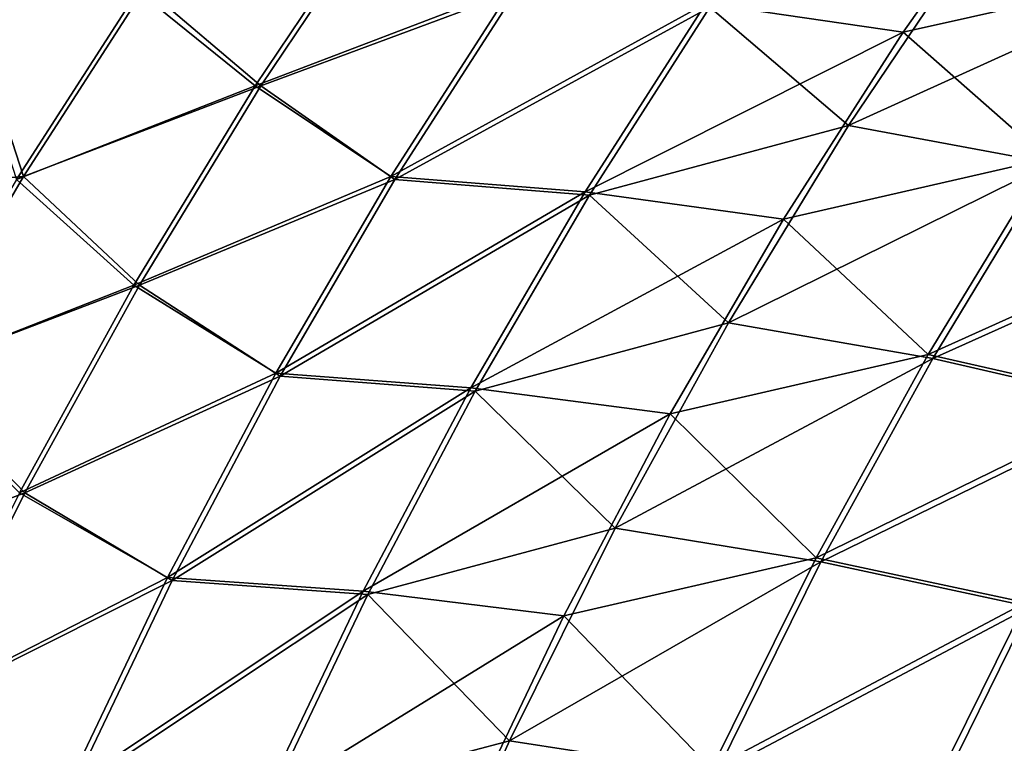
# Model space of a CAD drawing. Units: millimetres. Extents: x -24 to 24, y -4 to 140.
# Drawn here: x -24 to -24, y 1 to 1 of the extents above; entities that cross this region are included whole.
import ezdxf

# ---------------------------------------------------------------- set-up
doc = ezdxf.new("R2010")
doc.units = ezdxf.units.MM
doc.header["$LTSCALE"] = 65.185185
doc.layers.add('129', color=7, linetype='CONTINUOUS')
doc.layers.add('131', color=7, linetype='CONTINUOUS')

msp = doc.modelspace()

# ---------------------------------------------------------------- linework, layer by layer
at = {"layer": '129', "color": 7, "linetype": 'CONTINUOUS', "true_color": 0xaaaaaa}
for points in [[(-23.690215, 1.357272, 23.793557), (-23.720298, 1.343303, 23.789157), (-23.701932, 1.340634, 23.805274), (-23.690215, 1.357272, 23.793557)], [(-23.690215, 1.357272, 23.793557), (-23.701932, 1.340634, 23.805274), (-23.676812, 1.346263, 23.814387), (-23.690215, 1.357272, 23.793557)], [(-23.750349, 1.353428, 23.749828), (-23.773257, 1.344505, 23.738006), (-23.762305, 1.335657, 23.761784), (-23.750349, 1.353428, 23.749828)], [(-23.750349, 1.353428, 23.749828), (-23.762305, 1.335657, 23.761784), (-23.738368, 1.344791, 23.772579), (-23.750349, 1.353428, 23.749828)], [(-23.676812, 1.346263, 23.814387), (-23.701932, 1.340634, 23.805274), (-23.688508, 1.328838, 23.826083), (-23.676812, 1.346263, 23.814387)], [(-23.773257, 1.344505, 23.738006), (-23.789824, 1.342978, 23.719928), (-23.784554, 1.32692, 23.749303), (-23.773257, 1.344505, 23.738006)], [(-23.773257, 1.344505, 23.738006), (-23.784554, 1.32692, 23.749303), (-23.762305, 1.335657, 23.761784), (-23.773257, 1.344505, 23.738006)], [(-23.738368, 1.344791, 23.772579), (-23.762305, 1.335657, 23.761784), (-23.749686, 1.3272, 23.783897), (-23.738368, 1.344791, 23.772579)], [(-23.738368, 1.344791, 23.772579), (-23.749686, 1.3272, 23.783897), (-23.720298, 1.343303, 23.789157), (-23.738368, 1.344791, 23.772579)], [(-23.720298, 1.343303, 23.789157), (-23.749686, 1.3272, 23.783897), (-23.731556, 1.325779, 23.800416), (-23.720298, 1.343303, 23.789157)], [(-23.720298, 1.343303, 23.789157), (-23.731556, 1.325779, 23.800416), (-23.701932, 1.340634, 23.805274), (-23.720298, 1.343303, 23.789157)], [(-23.701932, 1.340634, 23.805274), (-23.731556, 1.325779, 23.800416), (-23.713077, 1.323229, 23.816419), (-23.701932, 1.340634, 23.805274)], [(-23.701932, 1.340634, 23.805274), (-23.713077, 1.323229, 23.816419), (-23.688508, 1.328838, 23.826083), (-23.701932, 1.340634, 23.805274)], [(-23.762305, 1.335657, 23.761784), (-23.784554, 1.32692, 23.749303), (-23.77363, 1.317077, 23.773109), (-23.762305, 1.335657, 23.761784)], [(-23.762305, 1.335657, 23.761784), (-23.77363, 1.317077, 23.773109), (-23.749686, 1.3272, 23.783897), (-23.762305, 1.335657, 23.761784)], [(-23.688508, 1.328838, 23.826083), (-23.713077, 1.323229, 23.816419), (-23.699586, 1.310624, 23.837162), (-23.688508, 1.328838, 23.826083)], [(-23.688508, 1.328838, 23.826083), (-23.699586, 1.310624, 23.837162), (-23.669391, 1.324216, 23.840867), (-23.688508, 1.328838, 23.826083)], [(-23.749686, 1.3272, 23.783897), (-23.77363, 1.317077, 23.773109), (-23.760398, 1.308866, 23.794609), (-23.749686, 1.3272, 23.783897)], [(-23.749686, 1.3272, 23.783897), (-23.760398, 1.308866, 23.794609), (-23.731556, 1.325779, 23.800416), (-23.749686, 1.3272, 23.783897)], [(-23.784554, 1.32692, 23.749303), (-23.795247, 1.308595, 23.759996), (-23.77363, 1.317077, 23.773109), (-23.784554, 1.32692, 23.749303)], [(-23.731556, 1.325779, 23.800416), (-23.760398, 1.308866, 23.794609), (-23.742212, 1.307518, 23.811072), (-23.731556, 1.325779, 23.800416)], [(-23.731556, 1.325779, 23.800416), (-23.742212, 1.307518, 23.811072), (-23.713077, 1.323229, 23.816419), (-23.731556, 1.325779, 23.800416)], [(-23.669391, 1.324216, 23.840867), (-23.699586, 1.310624, 23.837162), (-23.680271, 1.306229, 23.851747), (-23.669391, 1.324216, 23.840867)], [(-23.713077, 1.323229, 23.816419), (-23.742212, 1.307518, 23.811072), (-23.723626, 1.305095, 23.826968), (-23.713077, 1.323229, 23.816419)], [(-23.713077, 1.323229, 23.816419), (-23.723626, 1.305095, 23.826968), (-23.699586, 1.310624, 23.837162), (-23.713077, 1.323229, 23.816419)], [(-23.77363, 1.317077, 23.773109), (-23.795247, 1.308595, 23.759996), (-23.784297, 1.297734, 23.783777), (-23.77363, 1.317077, 23.773109)], [(-23.77363, 1.317077, 23.773109), (-23.784297, 1.297734, 23.783777), (-23.760398, 1.308866, 23.794609), (-23.77363, 1.317077, 23.773109)], [(-23.699586, 1.310624, 23.837162), (-23.723626, 1.305095, 23.826968), (-23.710021, 1.291665, 23.847596), (-23.699586, 1.310624, 23.837162)], [(-23.699586, 1.310624, 23.837162), (-23.710021, 1.291665, 23.847596), (-23.680271, 1.306229, 23.851747), (-23.699586, 1.310624, 23.837162)], [(-23.760398, 1.308866, 23.794609), (-23.784297, 1.297734, 23.783777), (-23.770482, 1.289831, 23.804692), (-23.760398, 1.308866, 23.794609)], [(-23.760398, 1.308866, 23.794609), (-23.770482, 1.289831, 23.804692), (-23.742212, 1.307518, 23.811072), (-23.760398, 1.308866, 23.794609)], [(-23.742212, 1.307518, 23.811072), (-23.770482, 1.289831, 23.804692), (-23.752242, 1.288561, 23.821102), (-23.742212, 1.307518, 23.811072)], [(-23.742212, 1.307518, 23.811072), (-23.752242, 1.288561, 23.821102), (-23.723626, 1.305095, 23.826968), (-23.742212, 1.307518, 23.811072)], [(-23.680271, 1.306229, 23.851747), (-23.710021, 1.291665, 23.847596), (-23.690518, 1.287512, 23.861994), (-23.680271, 1.306229, 23.851747)], [(-23.723626, 1.305095, 23.826968), (-23.752242, 1.288561, 23.821102), (-23.733555, 1.286274, 23.836897), (-23.723626, 1.305095, 23.826968)], [(-23.723626, 1.305095, 23.826968), (-23.733555, 1.286274, 23.836897), (-23.710021, 1.291665, 23.847596), (-23.723626, 1.305095, 23.826968)], [(-23.784297, 1.297734, 23.783777), (-23.794281, 1.277675, 23.79376), (-23.770482, 1.289831, 23.804692), (-23.784297, 1.297734, 23.783777)], [(-23.710021, 1.291665, 23.847596), (-23.733555, 1.286274, 23.836897), (-23.719786, 1.272006, 23.857361), (-23.710021, 1.291665, 23.847596)], [(-23.710021, 1.291665, 23.847596), (-23.719786, 1.272006, 23.857361), (-23.690518, 1.287512, 23.861994), (-23.710021, 1.291665, 23.847596)], [(-23.770482, 1.289831, 23.804692), (-23.794281, 1.277675, 23.79376), (-23.779913, 1.27014, 23.814123), (-23.770482, 1.289831, 23.804692)], [(-23.770482, 1.289831, 23.804692), (-23.779913, 1.27014, 23.814123), (-23.752242, 1.288561, 23.821102), (-23.770482, 1.289831, 23.804692)], [(-23.752242, 1.288561, 23.821102), (-23.779913, 1.27014, 23.814123), (-23.761623, 1.268951, 23.830482), (-23.752242, 1.288561, 23.821102)], [(-23.752242, 1.288561, 23.821102), (-23.761623, 1.268951, 23.830482), (-23.733555, 1.286274, 23.836897), (-23.752242, 1.288561, 23.821102)], [(-23.690518, 1.287512, 23.861994), (-23.719786, 1.272006, 23.857361), (-23.700106, 1.268111, 23.871583), (-23.690518, 1.287512, 23.861994)], [(-23.690518, 1.287512, 23.861994), (-23.700106, 1.268111, 23.871583), (-23.670669, 1.282441, 23.875632), (-23.690518, 1.287512, 23.861994)], [(-23.733555, 1.286274, 23.836897), (-23.761623, 1.268951, 23.830482), (-23.74284, 1.266807, 23.846183), (-23.733555, 1.286274, 23.836897)], [(-23.733555, 1.286274, 23.836897), (-23.74284, 1.266807, 23.846183), (-23.719786, 1.272006, 23.857361), (-23.733555, 1.286274, 23.836897)], [(-23.670669, 1.282441, 23.875632), (-23.700106, 1.268111, 23.871583), (-23.680042, 1.263355, 23.885005), (-23.670669, 1.282441, 23.875632)], [(-23.794281, 1.277675, 23.79376), (-23.803557, 1.256947, 23.803037), (-23.779913, 1.27014, 23.814123), (-23.794281, 1.277675, 23.79376)]]:
    msp.add_3dface(points, dxfattribs=at)
at = {"layer": '131', "color": 7, "linetype": 'CONTINUOUS', "true_color": 0xaaaaaa}
for points in [[(-23.749828, 1.353428, -23.750349), (-23.761784, 1.335657, -23.762305), (-23.772579, 1.344791, -23.738368), (-23.749828, 1.353428, -23.750349)], [(-23.749828, 1.353428, -23.750349), (-23.738006, 1.344505, -23.773257), (-23.761784, 1.335657, -23.762305), (-23.749828, 1.353428, -23.750349)], [(-23.695178, 1.349536, -23.79955), (-23.707002, 1.331959, -23.811374), (-23.719928, 1.342978, -23.789824), (-23.695178, 1.349536, -23.79955)], [(-23.695178, 1.349536, -23.79955), (-23.676452, 1.345846, -23.815048), (-23.707002, 1.331959, -23.811374), (-23.695178, 1.349536, -23.79955)], [(-23.676452, 1.345846, -23.815048), (-23.68812, 1.328432, -23.826716), (-23.707002, 1.331959, -23.811374), (-23.676452, 1.345846, -23.815048)], [(-23.772579, 1.344791, -23.738368), (-23.783897, 1.3272, -23.749686), (-23.789157, 1.343303, -23.720298), (-23.772579, 1.344791, -23.738368)], [(-23.772579, 1.344791, -23.738368), (-23.761784, 1.335657, -23.762305), (-23.783897, 1.3272, -23.749686), (-23.772579, 1.344791, -23.738368)], [(-23.738006, 1.344505, -23.773257), (-23.749303, 1.32692, -23.784554), (-23.761784, 1.335657, -23.762305), (-23.738006, 1.344505, -23.773257)], [(-23.738006, 1.344505, -23.773257), (-23.719928, 1.342978, -23.789824), (-23.749303, 1.32692, -23.784554), (-23.738006, 1.344505, -23.773257)], [(-23.789157, 1.343303, -23.720298), (-23.783897, 1.3272, -23.749686), (-23.800416, 1.325779, -23.731556), (-23.789157, 1.343303, -23.720298)], [(-23.719928, 1.342978, -23.789824), (-23.731164, 1.325463, -23.80106), (-23.749303, 1.32692, -23.784554), (-23.719928, 1.342978, -23.789824)], [(-23.719928, 1.342978, -23.789824), (-23.707002, 1.331959, -23.811374), (-23.731164, 1.325463, -23.80106), (-23.719928, 1.342978, -23.789824)], [(-23.761784, 1.335657, -23.762305), (-23.773109, 1.317077, -23.77363), (-23.783897, 1.3272, -23.749686), (-23.761784, 1.335657, -23.762305)], [(-23.761784, 1.335657, -23.762305), (-23.749303, 1.32692, -23.784554), (-23.773109, 1.317077, -23.77363), (-23.761784, 1.335657, -23.762305)], [(-23.707002, 1.331959, -23.811374), (-23.718201, 1.313583, -23.822573), (-23.731164, 1.325463, -23.80106), (-23.707002, 1.331959, -23.811374)], [(-23.707002, 1.331959, -23.811374), (-23.68812, 1.328432, -23.826716), (-23.718201, 1.313583, -23.822573), (-23.707002, 1.331959, -23.811374)], [(-23.68812, 1.328432, -23.826716), (-23.699171, 1.310232, -23.837768), (-23.718201, 1.313583, -23.822573), (-23.68812, 1.328432, -23.826716)], [(-23.68812, 1.328432, -23.826716), (-23.668999, 1.32377, -23.841485), (-23.699171, 1.310232, -23.837768), (-23.68812, 1.328432, -23.826716)], [(-23.783897, 1.3272, -23.749686), (-23.794609, 1.308866, -23.760398), (-23.800416, 1.325779, -23.731556), (-23.783897, 1.3272, -23.749686)], [(-23.783897, 1.3272, -23.749686), (-23.773109, 1.317077, -23.77363), (-23.794609, 1.308866, -23.760398), (-23.783897, 1.3272, -23.749686)], [(-23.749303, 1.32692, -23.784554), (-23.759996, 1.308595, -23.795247), (-23.773109, 1.317077, -23.77363), (-23.749303, 1.32692, -23.784554)], [(-23.749303, 1.32692, -23.784554), (-23.731164, 1.325463, -23.80106), (-23.759996, 1.308595, -23.795247), (-23.749303, 1.32692, -23.784554)], [(-23.731164, 1.325463, -23.80106), (-23.741799, 1.307213, -23.811695), (-23.759996, 1.308595, -23.795247), (-23.731164, 1.325463, -23.80106)], [(-23.731164, 1.325463, -23.80106), (-23.718201, 1.313583, -23.822573), (-23.741799, 1.307213, -23.811695), (-23.731164, 1.325463, -23.80106)], [(-23.668999, 1.32377, -23.841485), (-23.67985, 1.305798, -23.852337), (-23.699171, 1.310232, -23.837768), (-23.668999, 1.32377, -23.841485)], [(-23.773109, 1.317077, -23.77363), (-23.783777, 1.297734, -23.784297), (-23.794609, 1.308866, -23.760398), (-23.773109, 1.317077, -23.77363)], [(-23.773109, 1.317077, -23.77363), (-23.759996, 1.308595, -23.795247), (-23.783777, 1.297734, -23.784297), (-23.773109, 1.317077, -23.77363)], [(-23.718201, 1.313583, -23.822573), (-23.72875, 1.294453, -23.833122), (-23.741799, 1.307213, -23.811695), (-23.718201, 1.313583, -23.822573)], [(-23.718201, 1.313583, -23.822573), (-23.699171, 1.310232, -23.837768), (-23.72875, 1.294453, -23.833122), (-23.718201, 1.313583, -23.822573)], [(-23.699171, 1.310232, -23.837768), (-23.70958, 1.291289, -23.848177), (-23.72875, 1.294453, -23.833122), (-23.699171, 1.310232, -23.837768)], [(-23.699171, 1.310232, -23.837768), (-23.67985, 1.305798, -23.852337), (-23.70958, 1.291289, -23.848177), (-23.699171, 1.310232, -23.837768)], [(-23.794609, 1.308866, -23.760398), (-23.783777, 1.297734, -23.784297), (-23.804692, 1.289831, -23.770482), (-23.794609, 1.308866, -23.760398)], [(-23.759996, 1.308595, -23.795247), (-23.770061, 1.289572, -23.805312), (-23.783777, 1.297734, -23.784297), (-23.759996, 1.308595, -23.795247)], [(-23.759996, 1.308595, -23.795247), (-23.741799, 1.307213, -23.811695), (-23.770061, 1.289572, -23.805312), (-23.759996, 1.308595, -23.795247)], [(-23.741799, 1.307213, -23.811695), (-23.751809, 1.288268, -23.821705), (-23.770061, 1.289572, -23.805312), (-23.741799, 1.307213, -23.811695)], [(-23.741799, 1.307213, -23.811695), (-23.72875, 1.294453, -23.833122), (-23.751809, 1.288268, -23.821705), (-23.741799, 1.307213, -23.811695)], [(-23.67985, 1.305798, -23.852337), (-23.69007, 1.2871, -23.862556), (-23.70958, 1.291289, -23.848177), (-23.67985, 1.305798, -23.852337)], [(-23.783777, 1.297734, -23.784297), (-23.79376, 1.277675, -23.794281), (-23.804692, 1.289831, -23.770482), (-23.783777, 1.297734, -23.784297)], [(-23.783777, 1.297734, -23.784297), (-23.770061, 1.289572, -23.805312), (-23.79376, 1.277675, -23.794281), (-23.783777, 1.297734, -23.784297)], [(-23.72875, 1.294453, -23.833122), (-23.738623, 1.274614, -23.842995), (-23.751809, 1.288268, -23.821705), (-23.72875, 1.294453, -23.833122)], [(-23.72875, 1.294453, -23.833122), (-23.70958, 1.291289, -23.848177), (-23.738623, 1.274614, -23.842995), (-23.72875, 1.294453, -23.833122)], [(-23.70958, 1.291289, -23.848177), (-23.719322, 1.271648, -23.857918), (-23.738623, 1.274614, -23.842995), (-23.70958, 1.291289, -23.848177)], [(-23.70958, 1.291289, -23.848177), (-23.69007, 1.2871, -23.862556), (-23.719322, 1.271648, -23.857918), (-23.70958, 1.291289, -23.848177)], [(-23.770061, 1.289572, -23.805312), (-23.779474, 1.269893, -23.814725), (-23.79376, 1.277675, -23.794281), (-23.770061, 1.289572, -23.805312)], [(-23.770061, 1.289572, -23.805312), (-23.751809, 1.288268, -23.821705), (-23.779474, 1.269893, -23.814725), (-23.770061, 1.289572, -23.805312)], [(-23.751809, 1.288268, -23.821705), (-23.761171, 1.268672, -23.831066), (-23.779474, 1.269893, -23.814725), (-23.751809, 1.288268, -23.821705)], [(-23.751809, 1.288268, -23.821705), (-23.738623, 1.274614, -23.842995), (-23.761171, 1.268672, -23.831066), (-23.751809, 1.288268, -23.821705)], [(-23.69007, 1.2871, -23.862556), (-23.699633, 1.26772, -23.872119), (-23.719322, 1.271648, -23.857918), (-23.69007, 1.2871, -23.862556)], [(-23.69007, 1.2871, -23.862556), (-23.670212, 1.281999, -23.876171), (-23.699633, 1.26772, -23.872119), (-23.69007, 1.2871, -23.862556)], [(-23.670212, 1.281999, -23.876171), (-23.679558, 1.262936, -23.885517), (-23.699633, 1.26772, -23.872119), (-23.670212, 1.281999, -23.876171)], [(-23.79376, 1.277675, -23.794281), (-23.779474, 1.269893, -23.814725), (-23.803037, 1.256947, -23.803557), (-23.79376, 1.277675, -23.794281)], [(-23.738623, 1.274614, -23.842995), (-23.747796, 1.254115, -23.852168), (-23.761171, 1.268672, -23.831066), (-23.738623, 1.274614, -23.842995)], [(-23.738623, 1.274614, -23.842995), (-23.719322, 1.271648, -23.857918), (-23.747796, 1.254115, -23.852168), (-23.738623, 1.274614, -23.842995)]]:
    msp.add_3dface(points, dxfattribs=at)

doc.saveas('drawing.dxf')
